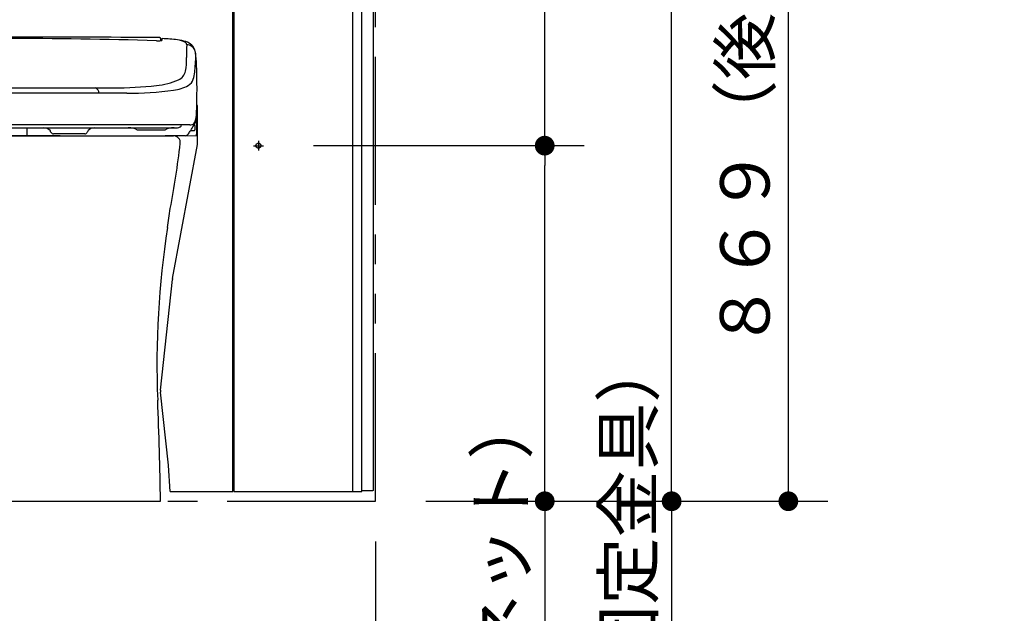
# Model space of a CAD drawing. Units: millimetres. Extents: x -395 to -10, y 7 to 287.
# Drawn here: x -275 to -225, y 82 to 112 of the extents above; entities that cross this region are included whole.
import ezdxf

# ---------------------------------------------------------------- set-up
doc = ezdxf.new("R2010")
doc.units = ezdxf.units.MM
for name, pattern in [('CENTER', [12, 7.5, -1.5, 1.5, -1.5]), ('DASHED', [4.5, 3, -1.5]), ('PHANTOM', [15, 7.5, -1.5, 1.5, -1.5, 1.5, -1.5])]:
    doc.linetypes.add(name, pattern=pattern)
doc.styles.get("Standard").update_dxf_attribs({"font": 'ROMANS', "bigfont": 'BIGFONT'})
doc.dimstyles.new('ISO-25', dxfattribs={"dimtxt": 2.5, "dimasz": 2.5, "dimexe": 1.25, "dimexo": 0.625, "dimtad": 1, "dimtxsty": 'Standard', "dimcen": 2.5, "dimadec": 0, "dimazin": 0, "dimtfac": 1, "dimtmove": 0, "dimatfit": 3, "dimfxl": 1, "dimarcsym": 0})

# ---------------------------------------------------------------- blocks, each defined once
blk = doc.blocks.new('VIS-UWCBC-L0007')
at = {"color": 51, "linetype": 'Continuous'}
for p, q in [((-284.52, 106.14), (-267.47, 106.14)), ((-275.995, 87.64), (-283.87, 87.64)), ((-275.995, 87.64), (-268.12, 87.64))]:
    blk.add_line(p, q, dxfattribs=at)
for centre, radius, start, end in [((-284.52, 105.79), 0.35, 90, 186.8095), ((-267.47, 105.79), 0.35, 353.1905, 90), ((-235.221, 111.677), 50, 186.8095, 190.6298), ((-316.77, 111.677), 50, 349.3702, 353.1905), ((-234.816, 109.174), 50, 187.7247, 188.8368), ((-317.174, 109.174), 50, 351.1632, 352.2753), ((-328.689, 94.58), 45, 357.6767, 8.8368), ((-223.302, 94.58), 45, 171.1632, 182.3233), ((-83.89, 84.648), 200, 177.67673, 179.14308), ((-468.101, 84.648), 200, 0.85692, 2.32327)]:
    blk.add_arc(centre, radius, start, end, dxfattribs=at)
at = {"color": 51}
blk.add_point((-275.995, 87.64), dxfattribs=at)
blk = doc.blocks.new('VIS-UWCBC-L0008')
at = {"color": 0, "linetype": 'CENTER'}
blk.add_line((-275.995, 111.425), (-275.995, 105.643), dxfattribs=at)
at = {"color": 0, "linetype": 'Continuous'}
for p, q in [((-283.933, 110.963), (-283.933, 111.033)), ((-283.885, 111.037), (-283.885, 110.958)), ((-268.106, 110.958), (-268.106, 111.037)), ((-268.058, 111.033), (-268.058, 110.963)), ((-280.757, 108.293), (-282.163, 108.293)), ((-281.495, 108.565), (-280.574, 108.565)), ((-275.995, 108.293), (-280.757, 108.293)), ((-280.574, 108.565), (-275.995, 108.565)), ((-275.995, 108.565), (-271.417, 108.565)), ((-271.234, 108.293), (-275.995, 108.293)), ((-271.417, 108.565), (-270.496, 108.565)), ((-269.828, 108.293), (-271.234, 108.293)), ((-266.292, 107.044), (-266.302, 107.292)), ((-284.935, 106.695), (-285.352, 106.695)), ((-275.995, 106.695), (-284.935, 106.695)), ((-267.054, 106.695), (-275.995, 106.695)), ((-266.639, 106.695), (-267.054, 106.695)), ((-266.38, 106.665), (-266.38, 106.44)), ((-266.305, 106.865), (-266.305, 106.907)), ((-266.305, 106.865), (-266.305, 106.743)), ((-266.305, 106.743), (-266.305, 106.436)), ((-266.292, 107.044), (-266.297, 106.927)), ((-285.108, 106.14), (-284.804, 106.14)), ((-284.804, 106.14), (-284.466, 106.14)), ((-284.733, 106.54), (-284.568, 106.54)), ((-284.568, 106.54), (-282.193, 106.54)), ((-284.466, 106.14), (-282.233, 106.14)), ((-284.036, 106.39), (-282.755, 106.39)), ((-282.233, 106.14), (-282.058, 106.14)), ((-282.193, 106.54), (-280.543, 106.54)), ((-282.058, 106.14), (-281.495, 106.14)), ((-281.495, 106.14), (-280.035, 106.14)), ((-280.543, 106.54), (-277.935, 106.54)), ((-280.18, 106.24), (-280.18, 106.29)), ((-280.166, 106.215), (-280.18, 106.24)), ((-278.455, 106.14), (-280.035, 106.14)), ((-278.455, 106.14), (-277.01, 106.14)), ((-278.311, 106.24), (-278.325, 106.215)), ((-278.307, 106.29), (-278.311, 106.24)), ((-277.935, 106.54), (-277.06, 106.54)), ((-277.06, 106.54), (-277.04, 106.54)), ((-277.04, 106.54), (-277.01, 106.54)), ((-277.01, 106.54), (-277.01, 106.14)), ((-277.01, 106.54), (-275.995, 106.54)), ((-274.87, 106.14), (-277.01, 106.14)), ((-275.995, 106.54), (-274.87, 106.54)), ((-274.87, 106.54), (-274.82, 106.54)), ((-274.87, 106.165), (-274.87, 106.54)), ((-274.87, 106.14), (-274.87, 106.165)), ((-274.723, 106.14), (-274.87, 106.14)), ((-274.82, 106.54), (-274.032, 106.54)), ((-273.205, 106.14), (-274.723, 106.14)), ((-274.032, 106.54), (-271.469, 106.54)), ((-273.68, 106.34), (-273.68, 106.39)), ((-273.666, 106.315), (-273.68, 106.34)), ((-272.495, 106.24), (-273.536, 106.24)), ((-273.205, 106.14), (-272.495, 106.14)), ((-271.955, 106.24), (-272.495, 106.24)), ((-272.495, 106.14), (-270.495, 106.14)), ((-271.811, 106.34), (-271.825, 106.315)), ((-271.801, 106.39), (-271.811, 106.34)), ((-271.469, 106.54), (-269.762, 106.54)), ((-270.495, 106.14), (-269.745, 106.14)), ((-269.762, 106.54), (-269.721, 106.54)), ((-269.745, 106.14), (-269.195, 106.14)), ((-269.721, 106.54), (-267.469, 106.54)), ((-269.236, 106.44), (-267.954, 106.44)), ((-269.195, 106.14), (-268.608, 106.14)), ((-268.608, 106.14), (-267.883, 106.14)), ((-266.883, 106.14), (-267.883, 106.14)), ((-267.469, 106.54), (-267.428, 106.54)), ((-267.428, 106.54), (-267.257, 106.54)), ((-266.883, 106.14), (-266.305, 106.15)), ((-266.593, 106.415), (-266.405, 106.415)), ((-266.305, 106.436), (-266.305, 106.215)), ((-266.305, 106.15), (-266.305, 106.215))]:
    blk.add_line(p, q, dxfattribs=at)
for centre, radius, start, end in [((-283.81, 111.037), 0.075, 90.3789, 179.5002), ((-275.995, -1070.66), 1181.797, 90.000037, 90.378908), ((-275.995, -1070.66), 1181.797, 89.621066, 90.000037), ((-268.181, 111.037), 0.075, 0.4996, 88.0418), ((-285.179, 110.279), 0.47, 92.106, 173.7808), ((-284.953, 110.233), 0.7, 135.6695, 172.0689), ((-284.895, 110.136), 0.81, 108.292, 133.6365), ((-285.053, 110.745), 0.144, 121.275, 178.5572), ((-291.934, 110.34), 6.75, 357.9157, 3.467), ((-284.357, 108.324), 2.7, 97.8969, 107.0722), ((-284.583, 109.88), 1.128, 97.3482, 118.8403), ((-283.857, 104.718), 6.34, 90.9186, 97.8969), ((-283.958, 111.033), 0.025, 0, 90.9186), ((-283.724, 112.701), 1.75, 263.1415, 264.7109), ((-283.724, 112.701), 1.75, 264.7109, 271.73), ((-275.995, -143.188), 254.255, 90, 91.72996), ((-275.995, -143.188), 254.255, 88.27004, 90), ((-268.267, 112.701), 1.75, 268.2701, 275.2887), ((-268.267, 112.701), 1.75, 275.2887, 276.8586), ((-268.033, 111.033), 0.025, 89.0814, 180), ((-268.134, 104.718), 6.34, 82.1031, 89.0814), ((-267.634, 108.324), 2.7, 72.9278, 82.1031), ((-267.407, 109.88), 1.128, 61.1597, 82.6518), ((-266.938, 110.745), 0.144, 1.4428, 58.725), ((-267.096, 110.136), 0.81, 46.3635, 71.708), ((-260.057, 110.34), 6.75, 176.533, 182.0843), ((-266.811, 110.279), 0.47, 16.6315, 87.894), ((-267.037, 110.233), 0.7, 14.9196, 44.3305), ((-276.198, 109.347), 9.5, 174.0615, 177.5432), ((-296.357, 109.691), 10.729, 0.1491, 3.4101), ((-282.177, 109.984), 3.013, 177.896, 190.9019), ((-269.813, 109.984), 3.013, 349.0981, 2.104), ((-255.634, 109.691), 10.729, 176.5899, 179.8509), ((-267.037, 110.233), 0.7, 7.9311, 14.9196), ((-266.811, 110.279), 0.47, 6.2192, 16.6315), ((-275.793, 109.347), 9.5, 2.4568, 5.9385), ((-256.942, 108.521), 28.773, 177.5436, 181.8552), ((-282.992, 109.725), 2.636, 180.1153, 195.8595), ((-268.999, 109.725), 2.636, 344.1405, 359.8847), ((-295.043, 108.521), 28.768, 357.5531, 2.4568), ((-284.547, 109.528), 0.6, 190.9216, 247.0997), ((-267.444, 109.528), 0.6, 292.9003, 349.0784), ((-285.023, 109.148), 0.525, 195.8932, 241.4662), ((-284.258, 110.554), 2.125, 241.4662, 262.5808), ((-283.224, 112.66), 4, 247.0997, 263.6964), ((-281.495, 128.315), 19.75, 263.6964, 270), ((-270.496, 128.315), 19.75, 270, 276.3036), ((-268.767, 112.66), 4, 276.3036, 292.9003), ((-267.733, 110.554), 2.125, 277.4192, 298.5338), ((-266.968, 109.148), 0.525, 298.5338, 344.1068), ((-282.163, 126.643), 18.35, 262.5808, 270), ((-280.466, 108.294), 0.291, 111.7202, 180.2301), ((-271.525, 108.294), 0.291, 359.7699, 68.2798), ((-269.828, 126.643), 18.35, 270, 277.4192), ((-151.642, 104.599), 134.091, 178.7221, 178.85347), ((-493.736, 99.247), 208.185, 2.11416, 2.21185), ((-256.983, 108.519), 28.732, 181.8548, 182.4336), ((-256.983, 108.519), 28.732, 182.4336, 182.4897), ((-283.89, 107.349), 1.8, 182.4897, 194.8438), ((-268.101, 107.349), 1.8, 345.1562, 357.5103), ((-295.043, 108.521), 28.768, 357.5103, 357.5531), ((-284.412, 107.426), 1.375, 201.2707, 214.5803), ((-285.404, 106.931), 0.23, 190.7965, 254.4974), ((-260.418, 122.464), 29.691, 212.1917, 213.1121), ((-285.359, 107.085), 0.39, 254.1742, 270.9863), ((-284.72, 106.766), 0.227, 198.3854, 266.6981), ((-267.269, 106.765), 0.226, 272.9771, 341.7482), ((-266.632, 107.085), 0.39, 269.0137, 285.8258), ((-291.573, 122.464), 29.691, 327.2799, 327.8083), ((-266.587, 106.931), 0.23, 285.5026, 349.2035), ((-267.578, 107.426), 1.375, 325.4197, 337.8219), ((-266.405, 106.665), 0.025, 0, 89.972), ((-267.578, 107.426), 1.375, 337.8219, 338.7293), ((-285.14, 106.339), 0.175, 213.0509, 238.7441), ((-285.093, 106.351), 0.212, 229.4497, 266.1909), ((-284.566, 105.781), 0.759, 58.4022, 90.1905), ((-284.036, 106.64), 0.25, 238.2117, 270), ((-282.755, 106.64), 0.25, 270, 301.7883), ((-282.211, 105.728), 0.812, 88.7577, 120.546), ((-280.54, 106.186), 0.353, 19.867, 90.3989), ((-280.182, 106.318), 0.0282, 203.9277, 274.4597), ((-280.035, 106.291), 0.151, 210.272, 236.6772), ((-280.035, 106.29), 0.15, 236.4733, 269.9665), ((-278.455, 106.289), 0.15, 270.0828, 330.0828), ((-278.307, 106.315), 0.025, 270, 340.532), ((-277.944, 106.177), 0.363, 88.6035, 159.1355), ((-274.011, 106.147), 0.393, 39.9516, 93.0817), ((-273.685, 106.424), 0.0351, 224.8429, 277.973), ((-273.536, 106.39), 0.15, 210, 270), ((-271.955, 106.39), 0.15, 270, 330), ((-271.801, 106.415), 0.025, 270, 323.1301), ((-271.485, 106.158), 0.382, 87.6043, 140.7344), ((-269.742, 105.39), 1.15, 88.9702, 91.0298), ((-269.742, 105.39), 1.15, 70.9915, 88.9702), ((-269.236, 106.69), 0.25, 238.2117, 270), ((-267.954, 106.69), 0.25, 270, 301.7883), ((-267.448, 105.39), 1.15, 91.0298, 109.0085), ((-267.448, 105.39), 1.15, 88.9701, 91.0298), ((-266.897, 106.351), 0.212, 273.8091, 310.7056), ((-266.849, 106.339), 0.174, 301.2817, 326.9749), ((-291.573, 122.464), 29.691, 326.8879, 327.2799), ((-266.405, 106.44), 0.025, 270, 0)]:
    blk.add_arc(centre, radius, start, end, dxfattribs=at)
blk = doc.blocks.new('VIS-UWCBC-L0009')
at = {"color": 0}
blk.add_blockref('VIS-UWCBC-L0008', (0, 0), dxfattribs=at)
at = {"color": 51}
blk.add_blockref('VIS-UWCBC-L0007', (0, 0), dxfattribs=at)
blk = doc.blocks.new('_DOT')
at = {"color": 0, "linetype": 'ByBlock', "lineweight": -2}
blk.add_line((-0.5, 0), (-1, 0), dxfattribs=at)
at = {"color": 0, "linetype": 'ByBlock', "const_width": 0.5}
blk.add_lwpolyline([(-0.25, 0, 1), (0.25, 0, 1)], format="xyb", close=True, dxfattribs=at)
blk = doc.blocks.new('*D32')
at = {"color": 0, "lineweight": -2}
for p, q in [((-294.745, 85.6), (-294.745, 68)), ((-257.245, 85.6), (-257.245, 68)), ((-258.245, 70), (-293.745, 70))]:
    blk.add_line(p, q, dxfattribs=at)
at = {"layer": 'Defpoints', "color": 0}
for p in [(-294.745, 88.14), (-257.245, 88.14), (-294.745, 70)]:
    blk.add_point(p, dxfattribs=at)
at = {"color": 0, "lineweight": -2}
for p, rotation in [((-294.745, 70), 179.9999999999993), ((-257.245, 70), 359.9999999999993)]:
    blk.add_blockref('_DOT', p, dxfattribs=dict(at, rotation=rotation))
at = {"color": 0, "insert": (-275.995, 71.875), "char_height": 2.5, "attachment_point": 5}
blk.add_mtext('７５０～９６０', dxfattribs=at)
blk = doc.blocks.new('*D37')
at = {"color": 0, "lineweight": -2}
for p, q in [((-257.188, 131.09), (-234.359, 131.09)), ((-236.359, 88.64), (-236.359, 130.09)), ((-254.705, 87.64), (-234.359, 87.64))]:
    blk.add_line(p, q, dxfattribs=at)
at = {"layer": 'Defpoints', "color": 0}
for p in [(-259.728, 131.09), (-236.359, 131.09), (-257.245, 87.64)]:
    blk.add_point(p, dxfattribs=at)
at = {"color": 0, "lineweight": -2}
for p, rotation in [((-236.359, 131.09), 90), ((-236.359, 87.64), 270)]:
    blk.add_blockref('_DOT', p, dxfattribs=dict(at, rotation=rotation))
at = {"color": 0, "insert": (-238.234, 108.965), "char_height": 2.5, "attachment_point": 5, "rotation": 90}
blk.add_mtext('８６９（後横桟）', dxfattribs=at)
blk = doc.blocks.new('*D39')
at = {"color": 0, "lineweight": -2}
for p, q in [((-271.953, 125.565), (-240.263, 125.565)), ((-242.263, 88.64), (-242.263, 124.565)), ((-254.705, 87.64), (-240.263, 87.64)), ((-242.263, 87.64), (-242.263, 43.013))]:
    blk.add_line(p, q, dxfattribs=at)
at = {"layer": 'Defpoints', "color": 0}
for p in [(-274.493, 125.565), (-242.263, 125.565), (-257.245, 87.64)]:
    blk.add_point(p, dxfattribs=at)
at = {"color": 0, "lineweight": -2}
for p, rotation in [((-242.263, 125.565), 90), ((-242.263, 87.64), 270)]:
    blk.add_blockref('_DOT', p, dxfattribs=dict(at, rotation=rotation))
at = {"color": 0, "insert": (-244.138, 63.638), "char_height": 2.5, "attachment_point": 5, "rotation": 90}
blk.add_mtext('７５８．５（コアキャビネット固定金具）', dxfattribs=at)
blk = doc.blocks.new('*D41')
at = {"color": 0, "lineweight": -2}
for p, q in [((-260.378, 128.09), (-246.684, 128.09)), ((-248.684, 106.64), (-248.684, 127.09)), ((-260.378, 105.64), (-246.684, 105.64))]:
    blk.add_line(p, q, dxfattribs=at)
at = {"layer": 'Defpoints', "color": 0}
for p in [(-262.918, 128.09), (-248.684, 128.09), (-262.918, 105.64)]:
    blk.add_point(p, dxfattribs=at)
at = {"color": 0, "lineweight": -2}
for p, rotation in [((-248.684, 128.09), 90), ((-248.684, 105.64), 270)]:
    blk.add_blockref('_DOT', p, dxfattribs=dict(at, rotation=rotation))
at = {"color": 0, "insert": (-250.559, 116.065), "char_height": 2.5, "attachment_point": 5, "rotation": 90}
blk.add_mtext('449', dxfattribs=at)
blk = doc.blocks.new('*D42')
at = {"color": 0, "lineweight": -2}
for p, q in [((-260.378, 105.64), (-246.684, 105.64)), ((-248.684, 88.64), (-248.684, 104.64)), ((-254.705, 87.64), (-246.684, 87.64)), ((-248.684, 87.64), (-248.684, 56.802))]:
    blk.add_line(p, q, dxfattribs=at)
at = {"layer": 'Defpoints', "color": 0}
for p in [(-262.918, 105.64), (-248.684, 105.64), (-257.245, 87.64)]:
    blk.add_point(p, dxfattribs=at)
at = {"color": 0, "lineweight": -2}
for p, rotation in [((-248.684, 105.64), 90), ((-248.684, 87.64), 270)]:
    blk.add_blockref('_DOT', p, dxfattribs=dict(at, rotation=rotation))
at = {"color": 0, "insert": (-250.559, 70.998), "char_height": 2.5, "attachment_point": 5, "rotation": 90}
blk.add_mtext('３６０（コアキャビネット）', dxfattribs=at)
blk = doc.blocks.new('*D77')
at = {"color": 0, "lineweight": -2}
for p, q in [((-155.71, 55.463), (-155.71, 48)), ((-164.935, 50), (-214.693, 50)), ((-163.935, 50), (-156.71, 50))]:
    blk.add_line(p, q, dxfattribs=at)
at = {"layer": 'Defpoints', "color": 0}
for p in [(-164.935, 124.407), (-155.71, 58.003), (-155.71, 50)]:
    blk.add_point(p, dxfattribs=at)
at = {"color": 0, "lineweight": -2, "rotation": 180}
blk.add_blockref('_DOT', (-164.935, 50), dxfattribs=at)
at = {"color": 0, "lineweight": -2}
blk.add_blockref('_DOT', (-155.71, 50), dxfattribs=at)
at = {"color": 0, "insert": (-191.925, 51.875), "char_height": 2.5, "attachment_point": 5}
blk.add_mtext('（コンセントプレートカバー）１８４．５※２', dxfattribs=at)

msp = doc.modelspace()

# ---------------------------------------------------------------- linework, layer by layer
at = {"color": 20, "linetype": 'PHANTOM'}
for p, q in [((-257.24540066, 87.63956222), (-257.24540066, 182.96773211)), ((-294.74540066, 87.63956222), (-257.24540066, 87.63956222))]:
    msp.add_line(p, q, dxfattribs=at)
at = {"color": 20, "linetype": 'Continuous'}
for p, q in [((-264.47040066, 88.13956222), (-264.47040066, 132.13956222)), ((-264.42040066, 132.13956222), (-264.42040066, 89.88956222)), ((-264.42040066, 132.13956222), (-264.42040066, 88.13956222)), ((-258.39540066, 90.68956222), (-258.39540066, 132.13956222)), ((-258.39540066, 88.13956222), (-258.39540066, 132.13956222)), ((-257.94451266, 88.13956222), (-257.94451266, 132.13956222)), ((-257.35493166, 88.18956222), (-257.35493166, 132.13956222)), ((-264.45541066, 107.78836522), (-264.47040066, 107.78849522)), ((-264.45541066, 107.78836522), (-264.47040066, 107.78849522)), ((-264.45669766, 107.64087122), (-264.46185766, 107.04964922)), ((-264.45669766, 107.64087122), (-264.46185766, 107.04964922)), ((-264.45583266, 107.73999822), (-264.45669766, 107.64087122)), ((-264.45583266, 107.73999822), (-264.45669766, 107.64087122)), ((-264.45541066, 107.78836522), (-264.45583266, 107.74000022)), ((-264.45541066, 107.78836522), (-264.45583266, 107.74000022)), ((-264.45541066, 107.78836522), (-264.45519266, 107.81336422)), ((-264.45541066, 107.78836522), (-264.45519266, 107.81336422)), ((-264.45519266, 107.81336422), (-264.45462566, 107.87836122)), ((-264.45519266, 107.81336422), (-264.45462566, 107.87836122)), ((-266.24540066, 105.78569822), (-266.24540066, 107.58956222)), ((-264.46840266, 106.29964922), (-264.46190866, 107.04379122)), ((-264.46840266, 106.29964922), (-264.46190866, 107.04379122)), ((-264.46190866, 107.04379122), (-264.46185766, 107.04964922)), ((-264.46190866, 107.04379122), (-264.46185766, 107.04964922)), ((-264.42040066, 107.03956222), (-264.45185766, 107.03956222)), ((-264.42040066, 107.03956222), (-264.45185766, 107.03956222)), ((-264.47040066, 106.48844622), (-264.46675566, 106.48841422)), ((-264.47040066, 106.48844622), (-264.46675566, 106.48841422)), ((-264.47040066, 106.28956222), (-264.45840366, 106.28956222)), ((-264.47040066, 106.28956222), (-264.45840366, 106.28956222)), ((-264.47040066, 106.28843822), (-264.46850066, 106.28842222)), ((-264.47040066, 106.28843822), (-264.46850066, 106.28842222)), ((-264.46850066, 106.28842222), (-264.46849066, 106.28956222)), ((-264.46850066, 106.28842222), (-264.46849066, 106.28956222)), ((-264.42039966, 106.28956222), (-264.45840366, 106.28956222)), ((-264.42039966, 106.28956222), (-264.45840366, 106.28956222)), ((-267.51679866, 98.90891222), (-266.25384266, 105.69420422)), ((-264.47038366, 104.63956222), (-264.42037866, 104.63956222)), ((-268.11481766, 93.26736622), (-267.52246966, 98.86998822)), ((-264.43540066, 98.75456222), (-264.47040166, 98.75456222)), ((-264.47040266, 97.81456222), (-264.46040066, 97.81456222)), ((-264.43540066, 97.81456222), (-264.46040066, 97.81456222)), ((-264.43540066, 97.78956222), (-264.43540066, 97.76456222)), ((-264.43540066, 97.68585522), (-264.43540066, 97.76456222)), ((-264.46040066, 96.96456222), (-264.47040266, 96.96456222)), ((-264.47040066, 96.73956222), (-264.43540066, 96.73956222)), ((-264.43540066, 96.96456222), (-264.46040066, 96.96456222)), ((-264.43540066, 97.01456222), (-264.43540066, 97.09326822)), ((-264.43540066, 97.01456222), (-264.43540066, 96.98956222)), ((-264.43540066, 96.73956222), (-264.42039966, 96.73956222)), ((-264.43540066, 96.43981822), (-264.43540066, 96.73930722)), ((-264.47040066, 96.43956222), (-264.43540066, 96.43956222)), ((-264.42039966, 96.43956222), (-264.43540066, 96.43956222)), ((-264.47040166, 96.02456222), (-264.43540066, 96.02456222)), ((-267.72151966, 89.47505422), (-268.11476866, 93.16176322)), ((-267.63540066, 88.13956222), (-267.71972466, 89.45403122)), ((-257.94451166, 88.18956222), (-257.90405066, 88.18956222)), ((-257.90405066, 88.18956222), (-257.37993166, 88.18956222)), ((-257.35493166, 88.18956222), (-257.37993166, 88.18956222)), ((-267.63540066, 88.13956222), (-264.47040066, 88.13956222)), ((-264.42040066, 88.13956222), (-258.39540066, 88.13956222)), ((-264.42040066, 88.13956222), (-258.39540066, 88.13956222)), ((-258.39541266, 88.13956222), (-257.94451266, 88.13956222))]:
    msp.add_line(p, q, dxfattribs=at)
at = {"color": 7, "linetype": 'CENTER'}
for p, q in [((-263.42240066, 105.63956222), (-262.91840066, 105.63956222)), ((-263.17040066, 105.89156222), (-263.17040066, 105.38756222))]:
    msp.add_line(p, q, dxfattribs=at)
at = {"color": 91, "linetype": 'DASHED'}
msp.add_circle((-263.17040066, 105.63956222), 0.125, dxfattribs=at)
at = {"color": 20, "linetype": 'Continuous'}
for centre, radius, start, end in [((-266.49540066, 107.58956222), 0.25, 0, 33.249792631), ((-264.56462166, 107.87932122), 0.11, 359.5, 31.068933), ((-264.56462166, 107.87932122), 0.11, 359.5, 31.068933), ((-264.40583466, 107.73956222), 0.05, 106.936041, 179.5), ((-264.40583466, 107.73956222), 0.05, 106.936041, 179.5), ((-264.45185766, 107.04956222), 0.01, 179.5, 270), ((-264.45185766, 107.04956222), 0.01, 179.5, 270), ((-264.48192066, 106.46956222), 0.015, 320.175997, 359.5), ((-264.48192066, 106.46956222), 0.015, 320.175997, 359.5), ((-264.45840366, 106.29956222), 0.01, 179.5, 270), ((-264.45840366, 106.29956222), 0.01, 179.5, 270), ((-266.74540066, 105.78569822), 0.5, 349.456116, 0), ((-267.02524166, 98.81741822), 0.5, 169.456116, 173.964718), ((-264.43540066, 98.70456222), 0.05, 72.541976, 90), ((-264.31040066, 97.41456222), 0.285, 118.938528, 124.15365), ((-264.48540066, 97.82706222), 0.05, 287.45917, 333.192661), ((-264.46040066, 97.68585522), 0.025, 298.938528, 0), ((-264.31040066, 97.36456222), 0.235, 227.089474, 241.317357), ((-264.31040066, 97.41456222), 0.235, 117.91088, 132.910427), ((-264.31040066, 97.36456222), 0.285, 235.84635, 241.061472), ((-264.48540066, 96.95206222), 0.05, 26.699833, 72.541041), ((-264.46040066, 97.09326822), 0.025, 0, 61.061472), ((-264.43540066, 96.07456222), 0.05, 270, 287.458024), ((-267.61758866, 93.21479522), 0.5, 173.964718, 186.088528), ((-268.21869966, 89.42202222), 0.5, 3.670549, 6.088528)]:
    msp.add_arc(centre, radius, start, end, dxfattribs=at)
for points, knots in [([(-264.43540053, 97.78956174), (-264.43540051, 97.7897761), (-264.4354059, 97.79020196), (-264.43542993, 97.79083621), (-264.43546945, 97.7914616), (-264.43552396, 97.79207826), (-264.43559298, 97.79268634), (-264.43567605, 97.79328598), (-264.43577268, 97.79387732), (-264.43588239, 97.79446051), (-264.43600473, 97.79503568), (-264.43613916, 97.79560299), (-264.43628536, 97.79616254), (-264.43644325, 97.79671435), (-264.43661252, 97.79725849), (-264.43679291, 97.79779503), (-264.43698416, 97.79832411), (-264.4371861, 97.7988457), (-264.43739833, 97.79935944), (-264.43762018, 97.79986465), (-264.43785093, 97.80036046), (-264.43809004, 97.8008462), (-264.43833699, 97.80132173), (-264.43859138, 97.80178729), (-264.43885311, 97.80224313), (-264.43912198, 97.80268941), (-264.43939778, 97.80312629), (-264.43968032, 97.80355394), (-264.43996938, 97.80397252), (-264.44026478, 97.80438218), (-264.44056632, 97.8047831), (-264.44087377, 97.80517544), (-264.441187, 97.80555931), (-264.44150594, 97.80593477), (-264.44183045, 97.8063019), (-264.44216041, 97.80666079), (-264.44249575, 97.8070116), (-264.44283641, 97.80735439), (-264.44318216, 97.80768912), (-264.44353258, 97.80801562), (-264.44388714, 97.80833359), (-264.44424538, 97.80864276), (-264.44460693, 97.80894309), (-264.44497156, 97.80923467), (-264.44533918, 97.80951759), (-264.44570973, 97.80979197), (-264.44608312, 97.81005793), (-264.44645926, 97.81031556), (-264.44683808, 97.81056499), (-264.44721949, 97.81080633), (-264.44760342, 97.81103969), (-264.44798978, 97.81126518), (-264.4483785, 97.81148291), (-264.44876953, 97.81169291), (-264.44916283, 97.81189523), (-264.44955835, 97.81208992), (-264.44995603, 97.81227703), (-264.45035583, 97.8124566), (-264.45075769, 97.8126287), (-264.45116156, 97.81279335), (-264.4515674, 97.81295062), (-264.45197515, 97.81310055), (-264.45238477, 97.81324318), (-264.45279624, 97.81337849), (-264.45320951, 97.81350651), (-264.45362454, 97.81362724), (-264.45404132, 97.81374072), (-264.4544598, 97.81384691), (-264.45487981, 97.81394581), (-264.45530111, 97.81403738), (-264.45572337, 97.81412158), (-264.45614634, 97.81419837), (-264.45656988, 97.81426777), (-264.45699396, 97.8143298), (-264.45741856, 97.8143845), (-264.45784365, 97.81443187), (-264.45826921, 97.81447194), (-264.45869519, 97.81450473), (-264.45912163, 97.81453023), (-264.45954851, 97.81454843), (-264.45997487, 97.8145593), (-264.46025894, 97.81456173), (-264.46040053, 97.81456174)], [0, 0, 0, 0, 0.000643060798, 0.001277525168, 0.001903922845, 0.002522762445, 0.003134530341, 0.00373968963, 0.004338679238, 0.004931913154, 0.005519779797, 0.006102641543, 0.006680822903, 0.007254623849, 0.007824339818, 0.008390254097, 0.00895263745, 0.009511974286, 0.010068047165, 0.010620050772, 0.011167165329, 0.011708559411, 0.012244129974, 0.012774525491, 0.013300029537, 0.013820916174, 0.014337449537, 0.014849883473, 0.01535846121, 0.015863415058, 0.016364966162, 0.01686332429, 0.017358683021, 0.017851224485, 0.018341127796, 0.018828566261, 0.019313707203, 0.019796940789, 0.020278285627, 0.02075734149, 0.021233702122, 0.021706956336, 0.022176889119, 0.022643675822, 0.023107485094, 0.02356848097, 0.024026822693, 0.024482664567, 0.024936155807, 0.025387440415, 0.025836657058, 0.026283938966, 0.026729414598, 0.027173206128, 0.027615431648, 0.028056207208, 0.028495646727, 0.028933861912, 0.029370962181, 0.029807054585, 0.030242243745, 0.030676631785, 0.031110319691, 0.031543408026, 0.031975995667, 0.032408180705, 0.032840060389, 0.03327178871, 0.03370333194, 0.034134503855, 0.034565117175, 0.034994984017, 0.035424095241, 0.035852631381, 0.036280688539, 0.036708362097, 0.037135746652, 0.037562936045, 0.03799002395, 0.038417283022, 0.038844688282, 0.039269462245, 0.039269462245, 0.039269462245, 0.039269462245]), ([(-264.42037876, 97.81453361), (-264.42081985, 97.81454049), (-264.42170574, 97.8145525), (-264.42303983, 97.81456476), (-264.42438409, 97.81457248), (-264.42573766, 97.81457634), (-264.42709969, 97.81457714), (-264.42846931, 97.81457567), (-264.42984566, 97.81457269), (-264.4312279, 97.81456899), (-264.43261517, 97.81456536), (-264.4340066, 97.8145625), (-264.43493552, 97.81456183), (-264.43540053, 97.81456174)], [0, 0, 0, 0, 0.001323459134, 0.002657884241, 0.004002444729, 0.00535630134, 0.006718607811, 0.008088512424, 0.009465159483, 0.01084769072, 0.012235246658, 0.013626967931, 0.015021996584, 0.015021996584, 0.015021996584, 0.015021996584]), ([(-264.46040053, 96.96456174), (-264.46025894, 96.96456176), (-264.45997487, 96.96456418), (-264.45954851, 96.96457506), (-264.45912163, 96.96459326), (-264.45869519, 96.96461876), (-264.45826921, 96.96465154), (-264.45784365, 96.96469161), (-264.45741856, 96.96473899), (-264.45699396, 96.96479368), (-264.45656988, 96.96485572), (-264.45614634, 96.96492512), (-264.45572337, 96.96500191), (-264.45530111, 96.96508611), (-264.45487981, 96.96517768), (-264.4544598, 96.96527658), (-264.45404132, 96.96538277), (-264.45362454, 96.96549624), (-264.45320951, 96.96561698), (-264.45279624, 96.96574499), (-264.45238477, 96.96588031), (-264.45197515, 96.96602293), (-264.4515674, 96.96617287), (-264.45116156, 96.96633013), (-264.45075769, 96.96649479), (-264.45035583, 96.96666688), (-264.44995603, 96.96684646), (-264.44955835, 96.96703357), (-264.44916283, 96.96722826), (-264.44876953, 96.96743058), (-264.4483785, 96.96764058), (-264.44798978, 96.9678583), (-264.44760342, 96.9680838), (-264.44721949, 96.96831715), (-264.44683808, 96.96855849), (-264.44645926, 96.96880792), (-264.44608312, 96.96906556), (-264.44570973, 96.96933151), (-264.44533918, 96.9696059), (-264.44497156, 96.96988882), (-264.44460693, 96.9701804), (-264.44424538, 96.97048072), (-264.44388714, 96.9707899), (-264.44353258, 96.97110787), (-264.44318216, 96.97143436), (-264.44283641, 96.9717691), (-264.44249575, 96.97211189), (-264.44216041, 96.9724627), (-264.44183045, 96.97282159), (-264.44150594, 96.97318872), (-264.441187, 96.97356418), (-264.44087377, 96.97394805), (-264.44056632, 96.97434039), (-264.44026478, 96.9747413), (-264.43996938, 96.97515097), (-264.43968032, 96.97556955), (-264.43939778, 96.9759972), (-264.43912198, 96.97643408), (-264.43885311, 96.97688036), (-264.43859138, 96.9773362), (-264.43833699, 96.97780176), (-264.43809004, 96.97827729), (-264.43785093, 96.97876302), (-264.43762018, 96.97925884), (-264.43739833, 96.97976405), (-264.4371861, 96.98027779), (-264.43698416, 96.98079937), (-264.43679291, 96.98132846), (-264.43661252, 96.981865), (-264.43644325, 96.98240914), (-264.43628536, 96.98296095), (-264.43613916, 96.98352049), (-264.43600473, 96.9840878), (-264.43588239, 96.98466298), (-264.43577268, 96.98524617), (-264.43567605, 96.98583751), (-264.43559298, 96.98643715), (-264.43552396, 96.98704523), (-264.43546945, 96.98766189), (-264.43542993, 96.98828728), (-264.4354059, 96.98892153), (-264.43540051, 96.98934739), (-264.43540053, 96.98956174)], [0, 0, 0, 0, 0.000424773936, 0.000852179195, 0.001279438268, 0.001706526172, 0.002133715566, 0.002561100121, 0.002988773678, 0.003416830837, 0.003845366977, 0.0042744782, 0.004704345042, 0.005134958363, 0.005566130277, 0.005997673508, 0.006429401829, 0.006861281513, 0.007293466551, 0.007726054191, 0.008159142527, 0.008592830433, 0.009027218472, 0.009462407632, 0.009898500037, 0.010335600305, 0.010773815491, 0.01121325501, 0.011654030569, 0.012096256089, 0.012540047619, 0.012985523251, 0.01343280516, 0.013882021802, 0.01433330641, 0.014786797651, 0.015242639525, 0.015700981248, 0.016161977123, 0.016625786396, 0.017092573099, 0.017562505881, 0.018035760095, 0.018512120728, 0.018991176591, 0.019472521428, 0.019955755015, 0.020440895957, 0.020928334421, 0.021418237733, 0.021910779196, 0.022406137928, 0.022904496055, 0.023406047159, 0.023911001008, 0.024419578744, 0.024932012681, 0.025448546044, 0.02596943268, 0.026494936727, 0.027025332243, 0.027560902807, 0.028102296888, 0.028649411446, 0.029201415052, 0.029757487931, 0.030316824767, 0.03087920812, 0.0314451224, 0.032014838368, 0.032588639314, 0.033166820674, 0.033749682421, 0.034337549064, 0.034930782979, 0.035529772588, 0.036134931877, 0.036746699772, 0.037365539373, 0.037991937049, 0.03862640142, 0.039269462222, 0.039269462222, 0.039269462222, 0.039269462222]), ([(-264.46040053, 96.73956174), (-264.46008122, 96.73956179), (-264.45944396, 96.73956195), (-264.45849041, 96.7395626), (-264.45754185, 96.7395631), (-264.45659921, 96.73956312), (-264.4556634, 96.73956223), (-264.45473536, 96.73956004), (-264.45381601, 96.73955617), (-264.45290627, 96.73955022), (-264.45200707, 96.7395418), (-264.45111937, 96.73953048), (-264.45024447, 96.73951601), (-264.44938386, 96.73949726), (-264.44853916, 96.73947332), (-264.44771173, 96.73944338), (-264.44690286, 96.73940651), (-264.44611383, 96.73936206), (-264.44559485, 96.73932585), (-264.4453389, 96.73930642)], [0, 0, 0, 0, 0.000957921467, 0.00191177919, 0.002860647589, 0.003803601219, 0.004739715274, 0.005668066113, 0.006587731817, 0.007497792787, 0.008397332391, 0.009285437686, 0.010161108055, 0.011022398176, 0.011867841828, 0.01269621013, 0.013506298711, 0.014296933576, 0.015066978116, 0.015066978116, 0.015066978116, 0.015066978116]), ([(-264.43540053, 96.96456174), (-264.43509782, 96.96456173), (-264.43449331, 96.96456166), (-264.43358791, 96.96456135), (-264.43268525, 96.964561), (-264.43178532, 96.96456071), (-264.4308881, 96.96456059), (-264.42999361, 96.96456077), (-264.42910183, 96.96456136), (-264.42821276, 96.96456246), (-264.42732639, 96.9645642), (-264.42644272, 96.96456668), (-264.42556175, 96.96457003), (-264.42468347, 96.96457435), (-264.42380788, 96.96457976), (-264.42293498, 96.96458638), (-264.42206505, 96.96459429), (-264.42119861, 96.96460373), (-264.42062224, 96.96461137), (-264.42033476, 96.96461549)], [0, 0, 0, 0, 0.000908130163, 0.001813523784, 0.002716185381, 0.003616119451, 0.004513330518, 0.005407823173, 0.006299602118, 0.007188672214, 0.008075038524, 0.008958706362, 0.009839681338, 0.010717969409, 0.011593576925, 0.012466510678, 0.01333674917, 0.014203469819, 0.015065999213, 0.015065999213, 0.015065999213, 0.015065999213]), ([(-264.44537251, 96.43980652), (-264.44576939, 96.43977537), (-264.44657933, 96.43971884), (-264.44781776, 96.43965665), (-264.44909984, 96.43961082), (-264.45042123, 96.43957954), (-264.45177752, 96.43956025), (-264.45316432, 96.4395506), (-264.45457722, 96.43954816), (-264.45601184, 96.43955056), (-264.45746375, 96.43955531), (-264.45892857, 96.43956027), (-264.45990893, 96.43956148), (-264.46040053, 96.43956174)], [0, 0, 0, 0, 0.001194313533, 0.002435553097, 0.003719780305, 0.005042910146, 0.00640074767, 0.007789016262, 0.00920338002, 0.01063946198, 0.012092859481, 0.013559157625, 0.015033941576, 0.015033941576, 0.015033941576, 0.015033941576])]:
    msp.add_open_spline(points, degree=3, knots=knots, dxfattribs=at)

# ---------------------------------------------------------------- block references
at = {"color": 7}
msp.add_blockref('VIS-UWCBC-L0009', (0, 0), dxfattribs=at)

# ---------------------------------------------------------------- dimensions: what is measured, and where the dimension line sits
for base, p1, p2, angle, text, override, picture, middle in [((-236.35919154, 131.08956222), (-257.24540066, 87.63956222), (-259.72830614, 131.08956222), 270, '８６９（後横桟）', {"dimtxt": 2.5, "dimasz": 1, "dimexe": 2, "dimexo": 2.54, "dimgap": 0.625, "dimtad": 1, "dimtih": 0, "dimtoh": 0, "dimdec": 0, "dimdsep": 46, "dimblk1": 'DOT', "dimblk2": 'DOT', "dimsah": 1, "dimse1": 0, "dimse2": 0, "dimtmove": 0}, '*D37', (-236.35919154, 108.96456222)), ((-248.68413796, 128.08956222), (-262.91840066, 105.63956222), (-262.91840066, 128.08956222), 270, '449', {"dimtxt": 2.5, "dimasz": 1, "dimexe": 2, "dimexo": 2.54, "dimgap": 0.625, "dimtad": 1, "dimtih": 0, "dimtoh": 0, "dimdec": 0, "dimdsep": 46, "dimblk1": 'DOT', "dimblk2": 'DOT', "dimsah": 1, "dimse1": 0, "dimse2": 0, "dimtmove": 0}, '*D41', (-248.68413796, 116.06456222)), ((-242.26263747, 125.56456222), (-257.24540066, 87.63956222), (-274.49340066, 125.56456222), 270, '７５８．５（コアキャビネット固定金具）', {"dimtxt": 2.5, "dimasz": 1, "dimexe": 2, "dimexo": 2.54, "dimgap": 0.625, "dimtad": 1, "dimtih": 0, "dimtoh": 0, "dimdec": 1, "dimdsep": 46, "dimblk1": 'DOT', "dimblk2": 'DOT', "dimsah": 1, "dimse1": 0, "dimse2": 0, "dimtmove": 0}, '*D39', (-242.26263747, 63.63772687)), ((-155.70990866, 50), (-164.93490866, 124.40677921), (-155.70990866, 58.00277075), 180, '（コンセントプレートカバー）１８４．５※２', {"dimtxt": 2.5, "dimasz": 1, "dimexe": 2, "dimexo": 2.54, "dimgap": 0.625, "dimtad": 1, "dimtih": 0, "dimtoh": 0, "dimdec": 1, "dimdsep": 46, "dimblk1": 'DOT', "dimblk2": 'DOT', "dimsah": 1, "dimse1": 1, "dimse2": 0, "dimtmove": 0}, '*D77', (-191.92472698, 50)), ((-248.68413796, 105.63956222), (-257.24540066, 87.63956222), (-262.91840066, 105.63956222), 270, '３６０（コアキャビネット）', {"dimtxt": 2.5, "dimasz": 1, "dimexe": 2, "dimexo": 2.54, "dimgap": 0.625, "dimtad": 1, "dimtih": 0, "dimtoh": 0, "dimdec": 0, "dimdsep": 46, "dimblk1": 'DOT', "dimblk2": 'DOT', "dimsah": 1, "dimse1": 0, "dimse2": 0, "dimtmove": 0}, '*D42', (-248.68413796, 70.99817511))]:
    dim = msp.add_linear_dim(base=base, p1=p1, p2=p2, angle=angle, text=text, dimstyle='ISO-25', override=override, dxfattribs=at)
    dim.commit()
    dim.dimension.update_dxf_attribs({"geometry": picture, "text_midpoint": middle, "dimtype": 160})
dim = msp.add_linear_dim(base=(-294.74540066, 70), p1=(-257.24540066, 88.13956222), p2=(-294.74540066, 88.13956222), text='７５０～９６０', dimstyle='ISO-25', override={"dimtxt": 2.5, "dimasz": 1, "dimexe": 2, "dimexo": 2.54, "dimgap": 0.625, "dimtad": 1, "dimtih": 0, "dimtoh": 0, "dimdec": 0, "dimdsep": 46, "dimblk1": 'DOT', "dimblk2": 'DOT', "dimsah": 1, "dimse1": 0, "dimse2": 0, "dimtmove": 0}, dxfattribs=at)
dim.commit()
dim.dimension.update_dxf_attribs({"geometry": '*D32', "text_midpoint": (-275.99540066, 70), "dimtype": 160})

doc.saveas('drawing.dxf')
